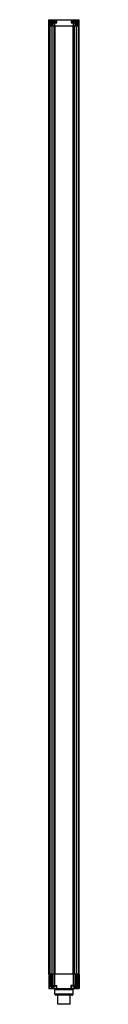
# Model space of a CAD drawing. Units: millimetres. Extents: x 400 to 430, y 95 to 1058.
import ezdxf

# ---------------------------------------------------------------- set-up
doc = ezdxf.new("R2010")
doc.units = ezdxf.units.MM
doc.header["$LTSCALE"] = 75.199442
doc.layers.get('0').update_dxf_attribs({"linetype": 'CONTINUOUS'})

msp = doc.modelspace()

# ---------------------------------------------------------------- linework, layer by layer
at = {"color": 7}
for p, q in [((400.13, 124.82), (400.13, 1052.32)), ((400.13, 1052.32), (401.19, 1052.32)), ((400.15, 1052.32), (400.15, 1058.32)), ((400.15, 1058.32), (429.67, 1058.32)), ((400.38, 1052.32), (400.38, 1058.32)), ((400.4, 1055.32), (400.4, 1058.32)), ((400.4, 1055.32), (407.96, 1055.32)), ((400.78, 1055.32), (400.78, 1052.32)), ((400.88, 1052.32), (400.88, 1055.32)), ((400.91, 1052.32), (400.91, 1055.32)), ((400.92, 1052.32), (400.92, 124.82)), ((401.12, 1052.32), (401.12, 124.82)), ((401.19, 1052.32), (401.19, 1055.32)), ((401.2, 1055.32), (401.2, 1058.32)), ((401.21, 1052.32), (401.21, 124.82)), ((401.21, 1052.32), (405.88, 1052.32)), ((401.22, 1052.32), (401.22, 1055.32)), ((401.22, 1052.32), (401.22, 1055.32)), ((401.41, 1055.39), (401.41, 1056.23)), ((401.41, 1056.23), (406.41, 1056.23)), ((406.41, 1055.39), (401.41, 1055.39)), ((401.74, 1052.32), (401.74, 1055.32)), ((402.24, 1057.06), (405.58, 1057.06)), ((402.41, 1055.32), (402.41, 1052.32)), ((402.66, 1055.32), (402.66, 1055.39)), ((402.86, 1052.32), (402.86, 124.82)), ((403.41, 1055.32), (403.41, 1052.32)), ((403.91, 1058.32), (403.91, 1057.06)), ((404.91, 1055.32), (404.91, 1052.32)), ((405.12, 1052.32), (405.12, 124.82)), ((405.16, 1055.32), (405.16, 1055.39)), ((405.89, 1052.32), (405.89, 1055.32)), ((405.91, 1052.32), (405.91, 124.82)), ((405.91, 1052.32), (423.91, 1052.32)), ((406.41, 1055.39), (406.41, 1056.23)), ((407.16, 1058.32), (407.16, 1055.32)), ((407.96, 1055.32), (407.96, 1058.32)), ((421.86, 1058.32), (421.86, 1055.32)), ((421.86, 1055.32), (429.42, 1055.32)), ((422.66, 1055.32), (422.66, 1058.32)), ((423.41, 1055.37), (423.41, 1056.2)), ((423.41, 1056.2), (428.41, 1056.2)), ((428.41, 1055.37), (423.41, 1055.37)), ((423.91, 124.82), (423.91, 1052.32)), ((423.93, 1055.32), (423.93, 1052.32)), ((423.94, 1052.32), (428.6, 1052.32)), ((424.24, 1057.03), (427.58, 1057.03)), ((424.66, 1055.32), (424.66, 1055.37)), ((424.69, 1052.32), (424.69, 124.82)), ((424.91, 1052.32), (424.91, 1055.32)), ((425.91, 1057.03), (425.91, 1058.32)), ((426.41, 1052.32), (426.41, 1055.32)), ((426.95, 1052.32), (426.95, 124.82)), ((427.16, 1055.32), (427.16, 1055.37)), ((427.41, 1052.32), (427.41, 1055.32)), ((428.08, 1052.32), (428.08, 1055.32)), ((428.41, 1055.37), (428.41, 1056.2)), ((428.6, 1052.32), (428.6, 1055.32)), ((428.6, 1052.32), (428.6, 1055.32)), ((428.61, 1058.32), (428.61, 1055.32)), ((428.61, 1052.32), (428.61, 124.82)), ((428.62, 1052.32), (429.68, 1052.32)), ((428.63, 1055.32), (428.63, 1052.32)), ((428.69, 1052.32), (428.69, 124.82)), ((428.89, 1052.32), (428.89, 124.82)), ((428.91, 1055.32), (428.91, 1052.32)), ((428.94, 1055.32), (428.94, 1052.32)), ((429.04, 1052.32), (429.04, 1055.32)), ((429.41, 1055.32), (429.41, 1058.32)), ((429.42, 1058.32), (429.42, 1055.32)), ((429.43, 1058.32), (429.43, 1052.32)), ((429.67, 1052.32), (429.67, 1058.32)), ((429.68, 124.82), (429.68, 1052.32)), ((400.33, 124.82), (400.13, 124.82)), ((400.15, 124.81), (400.15, 110.81)), ((400.16, 124.81), (400.82, 124.81)), ((400.38, 110.81), (400.38, 124.81)), ((401.13, 124.82), (400.78, 124.82)), ((400.78, 124.81), (400.78, 113.81)), ((400.88, 113.81), (400.88, 124.81)), ((400.91, 113.81), (400.91, 124.81)), ((401.12, 124.81), (401.19, 124.81)), ((401.19, 124.81), (401.19, 113.81)), ((405.68, 124.82), (401.21, 124.82)), ((401.22, 124.81), (401.22, 113.81)), ((401.22, 124.81), (401.22, 113.81)), ((401.74, 124.81), (403.41, 124.81)), ((401.74, 124.81), (401.74, 113.81)), ((402.41, 124.81), (402.41, 113.81)), ((403.41, 124.81), (403.41, 113.81)), ((404.91, 124.81), (405.81, 124.81)), ((404.91, 124.81), (404.91, 113.81)), ((405.89, 113.81), (405.89, 124.81)), ((423.91, 124.82), (405.91, 124.82)), ((423.93, 124.81), (424.91, 124.81)), ((423.93, 124.81), (423.93, 113.81)), ((428.61, 124.82), (423.94, 124.82)), ((424.91, 113.81), (424.91, 124.81)), ((426.41, 124.81), (428.08, 124.81)), ((426.41, 113.81), (426.41, 124.81)), ((427.41, 124.81), (427.41, 113.81)), ((428.08, 124.81), (428.08, 113.81)), ((428.6, 124.81), (428.6, 113.81)), ((428.6, 124.81), (428.6, 113.81)), ((428.63, 124.81), (428.76, 124.81)), ((428.63, 124.81), (428.63, 113.81)), ((429.04, 124.82), (428.69, 124.82)), ((428.89, 124.81), (428.91, 124.81)), ((428.91, 124.81), (428.91, 113.81)), ((428.94, 124.81), (428.94, 113.81)), ((428.99, 124.81), (429.64, 124.81)), ((429.04, 124.81), (429.04, 113.81)), ((429.43, 124.81), (429.43, 110.81)), ((429.68, 124.82), (429.64, 124.82)), ((429.67, 124.81), (429.67, 110.81)), ((400.15, 110.81), (429.43, 110.81)), ((400.4, 113.81), (407.96, 113.81)), ((400.4, 110.81), (400.4, 113.81)), ((400.41, 113.81), (400.41, 110.81)), ((401.21, 110.81), (401.21, 113.81)), ((401.41, 112.9), (406.41, 112.9)), ((402.24, 112.07), (405.58, 112.07)), ((402.47, 112.9), (402.47, 112.11)), ((402.72, 112.07), (402.72, 112.9)), ((403.62, 112.9), (403.62, 112.07)), ((403.87, 112.07), (403.87, 112.9)), ((403.91, 113.81), (403.91, 113.73)), ((403.91, 112.07), (403.91, 110.81)), ((403.94, 112.9), (403.94, 112.07)), ((404.19, 112.07), (404.19, 112.9)), ((405.1, 112.9), (405.1, 112.07)), ((405.35, 112.11), (405.35, 112.9)), ((405.91, 109.81), (423.91, 109.81)), ((405.91, 105.31), (405.91, 109.81)), ((407.16, 113.81), (407.16, 110.81)), ((407.96, 110.81), (407.96, 113.81)), ((429.43, 113.81), (421.66, 113.81)), ((421.66, 113.81), (421.66, 110.81)), ((422.66, 110.81), (422.66, 113.81)), ((423.41, 112.93), (428.41, 112.93)), ((423.91, 105.31), (423.91, 109.81)), ((424.24, 112.09), (427.58, 112.09)), ((424.47, 112.93), (424.47, 112.14)), ((424.72, 112.09), (424.72, 112.93)), ((425.62, 112.93), (425.62, 112.09)), ((425.87, 112.09), (425.87, 112.93)), ((425.91, 113.76), (425.91, 113.81)), ((425.91, 110.81), (425.91, 112.09)), ((425.94, 112.93), (425.94, 112.09)), ((426.19, 112.09), (426.19, 112.93)), ((427.1, 112.93), (427.1, 112.09)), ((427.35, 112.14), (427.35, 112.93)), ((428.43, 113.81), (428.43, 110.81)), ((429.43, 113.81), (429.43, 110.81)), ((429.67, 110.81), (429.43, 110.81)), ((423.91, 105.31), (405.91, 105.31)), ((422.91, 104.31), (406.91, 104.31)), ((408.91, 95.31), (408.91, 104.31)), ((420.91, 95.31), (420.91, 104.31)), ((420.91, 95.31), (408.91, 95.31))]:
    msp.add_line(p, q, dxfattribs=at)
for centre, radius, start, end in [((402.24, 1056.23), 0.833, 89.99983, 180), ((405.58, 1056.23), 0.833, 0, 90.00017), ((424.24, 1056.2), 0.833, 89.99983, 180), ((427.58, 1056.2), 0.833, 0, 90.00017), ((402.24, 112.9), 0.833, 270.00017, 289.47634), ((404.91, 109.81), 1, 0, 90), ((405.58, 112.9), 0.833, 250.52366, 269.99983), ((424.91, 109.81), 1, 90, 180), ((424.24, 112.93), 0.833, 270.00017, 289.47634), ((427.58, 112.93), 0.833, 250.52366, 269.99983), ((406.91, 105.31), 1, 180, 270), ((422.91, 105.31), 1, 270, 360)]:
    msp.add_arc(centre, radius, start, end, dxfattribs=at)

doc.saveas('drawing.dxf')
